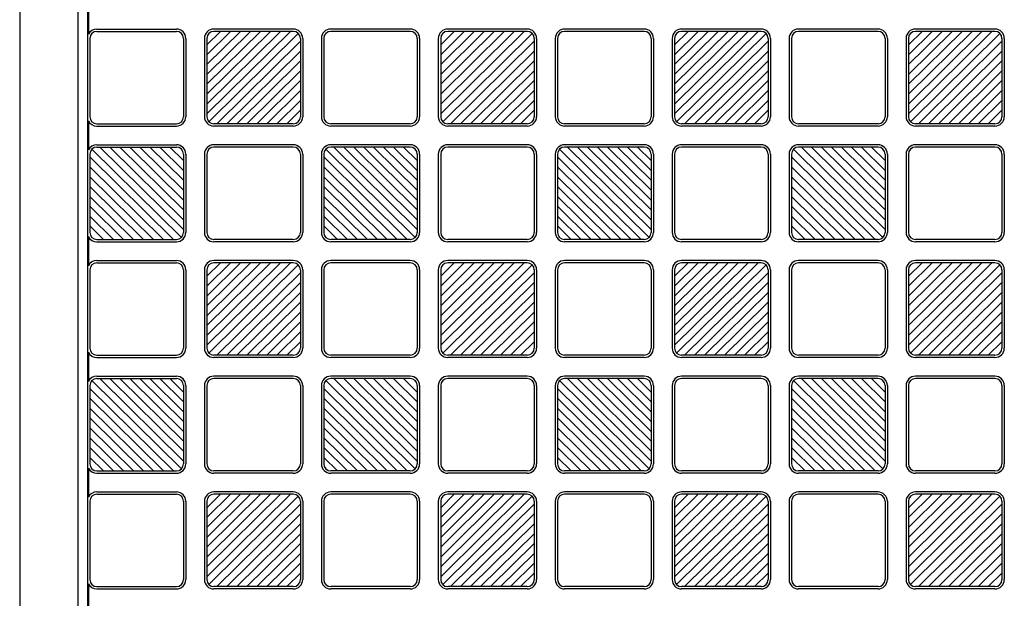
# Model space of a CAD drawing. Units: millimetres. Extents: x 0 to 8410, y 0 to 5940.
# Drawn here: x 700 to 1121, y 4244 to 4492 of the extents above; entities that cross this region are included whole.
import ezdxf

# ---------------------------------------------------------------- set-up
doc = ezdxf.new("R2010")
doc.units = ezdxf.units.MM
doc.layers.add('YKK_A1', color=4, linetype='Continuous', lineweight=30)

msp = doc.modelspace()

# ---------------------------------------------------------------- linework, layer by layer
at = {"layer": 'YKK_A1', "ltscale": 0.5}
for p, q in [((700.02, 4743), (700.02, 3747)), ((725.02, 3747), (725.02, 4743)), ((729.02, 4735), (729.02, 3753)), ((729.44, 4497.72), (729.44, 4485.28)), ((733.02, 4487.5), (767.02, 4487.5)), ((733.02, 4486.5), (767.02, 4486.5)), ((780.02, 4451.22), (815.75, 4486.5)), ((780.02, 4455.43), (811.48, 4486.5)), ((780.02, 4459.65), (807.21, 4486.5)), ((780.02, 4463.86), (802.94, 4486.5)), ((798.67, 4486.5), (780.02, 4468.08)), ((780.02, 4472.3), (794.4, 4486.5)), ((780.02, 4476.51), (790.13, 4486.5)), ((780.02, 4480.73), (785.86, 4486.5)), ((819.14, 4485.63), (780.9, 4447.87)), ((817.02, 4487.5), (783.02, 4487.5)), ((817.02, 4486.5), (783.02, 4486.5)), ((867.02, 4487.5), (833.02, 4487.5)), ((867.02, 4486.5), (833.02, 4486.5)), ((880.02, 4451.22), (915.75, 4486.5)), ((880.02, 4455.43), (911.48, 4486.5)), ((880.02, 4459.65), (907.21, 4486.5)), ((880.02, 4463.86), (902.94, 4486.5)), ((898.67, 4486.5), (880.02, 4468.08)), ((880.02, 4472.3), (894.4, 4486.5)), ((880.02, 4476.51), (890.13, 4486.5)), ((880.02, 4480.73), (885.86, 4486.5)), ((919.14, 4485.63), (880.9, 4447.87)), ((917.02, 4487.5), (883.02, 4487.5)), ((917.02, 4486.5), (883.02, 4486.5)), ((967.02, 4487.5), (933.02, 4487.5)), ((967.02, 4486.5), (933.02, 4486.5)), ((980.02, 4451.22), (1015.75, 4486.5)), ((980.02, 4455.43), (1011.48, 4486.5)), ((980.02, 4459.65), (1007.21, 4486.5)), ((980.02, 4463.86), (1002.94, 4486.5)), ((998.67, 4486.5), (980.02, 4468.08)), ((980.02, 4472.3), (994.4, 4486.5)), ((980.02, 4476.51), (990.13, 4486.5)), ((980.02, 4480.73), (985.86, 4486.5)), ((1019.14, 4485.63), (980.9, 4447.87)), ((1017.02, 4487.5), (983.02, 4487.5)), ((1017.02, 4486.5), (983.02, 4486.5)), ((1067.02, 4487.5), (1033.02, 4487.5)), ((1067.02, 4486.5), (1033.02, 4486.5)), ((1080.02, 4451.22), (1115.75, 4486.5)), ((1080.02, 4455.43), (1111.48, 4486.5)), ((1080.02, 4459.65), (1107.21, 4486.5)), ((1080.02, 4463.86), (1102.94, 4486.5)), ((1098.67, 4486.5), (1080.02, 4468.08)), ((1080.02, 4472.3), (1094.4, 4486.5)), ((1080.02, 4476.51), (1090.13, 4486.5)), ((1080.02, 4480.73), (1085.86, 4486.5)), ((1119.14, 4485.63), (1080.9, 4447.87)), ((1117.02, 4487.5), (1083.02, 4487.5)), ((1117.02, 4486.5), (1083.02, 4486.5)), ((730.02, 4483.5), (730.02, 4450)), ((770.02, 4483.5), (770.02, 4450)), ((771.02, 4483.5), (771.02, 4450)), ((779.02, 4483.5), (779.02, 4450)), ((780.02, 4483.5), (780.02, 4450)), ((784.29, 4447), (820.02, 4482.28)), ((820.02, 4483.5), (820.02, 4450)), ((821.02, 4483.5), (821.02, 4450)), ((829.02, 4483.5), (829.02, 4450)), ((830.02, 4483.5), (830.02, 4450)), ((870.02, 4483.5), (870.02, 4450)), ((871.02, 4483.5), (871.02, 4450)), ((879.02, 4483.5), (879.02, 4450)), ((880.02, 4483.5), (880.02, 4450)), ((884.29, 4447), (920.02, 4482.28)), ((920.02, 4483.5), (920.02, 4450)), ((921.02, 4483.5), (921.02, 4450)), ((929.02, 4483.5), (929.02, 4450)), ((930.02, 4483.5), (930.02, 4450)), ((970.02, 4483.5), (970.02, 4450)), ((971.02, 4483.5), (971.02, 4450)), ((979.02, 4483.5), (979.02, 4450)), ((980.02, 4483.5), (980.02, 4450)), ((984.29, 4447), (1020.02, 4482.28)), ((1020.02, 4483.5), (1020.02, 4450)), ((1021.02, 4483.5), (1021.02, 4450)), ((1029.02, 4483.5), (1029.02, 4450)), ((1030.02, 4483.5), (1030.02, 4450)), ((1070.02, 4483.5), (1070.02, 4450)), ((1071.02, 4483.5), (1071.02, 4450)), ((1079.02, 4483.5), (1079.02, 4450)), ((1080.02, 4483.5), (1080.02, 4450)), ((1084.29, 4447), (1120.02, 4482.28)), ((1120.02, 4483.5), (1120.02, 4450)), ((1121.02, 4483.5), (1121.02, 4450)), ((820.02, 4478.07), (788.56, 4447)), ((920.02, 4478.07), (888.56, 4447)), ((1020.02, 4478.07), (988.56, 4447)), ((1120.02, 4478.07), (1088.56, 4447)), ((792.83, 4447), (820.02, 4473.85)), ((892.83, 4447), (920.02, 4473.85)), ((992.83, 4447), (1020.02, 4473.85)), ((1092.83, 4447), (1120.02, 4473.85)), ((797.1, 4447), (820.02, 4469.64)), ((897.1, 4447), (920.02, 4469.64)), ((997.1, 4447), (1020.02, 4469.64)), ((1097.1, 4447), (1120.02, 4469.64)), ((801.37, 4447), (820.02, 4465.42)), ((901.37, 4447), (920.02, 4465.42)), ((1001.37, 4447), (1020.02, 4465.42)), ((1101.37, 4447), (1120.02, 4465.42)), ((805.64, 4447), (820.02, 4461.2)), ((905.64, 4447), (920.02, 4461.2)), ((1005.64, 4447), (1020.02, 4461.2)), ((1105.64, 4447), (1120.02, 4461.2)), ((820.02, 4456.99), (809.91, 4447)), ((920.02, 4456.99), (909.91, 4447)), ((1020.02, 4456.99), (1009.91, 4447)), ((1120.02, 4456.99), (1109.91, 4447)), ((814.18, 4447), (820.02, 4452.77)), ((914.18, 4447), (920.02, 4452.77)), ((1014.18, 4447), (1020.02, 4452.77)), ((1114.18, 4447), (1120.02, 4452.77)), ((729.44, 4448.22), (729.44, 4435.78)), ((733.02, 4447), (767.02, 4447)), ((733.02, 4446), (767.02, 4446)), ((817.02, 4447), (783.02, 4447)), ((817.02, 4446), (783.02, 4446)), ((867.02, 4447), (833.02, 4447)), ((867.02, 4446), (833.02, 4446)), ((917.02, 4447), (883.02, 4447)), ((917.02, 4446), (883.02, 4446)), ((967.02, 4447), (933.02, 4447)), ((967.02, 4446), (933.02, 4446)), ((1017.02, 4447), (983.02, 4447)), ((1017.02, 4446), (983.02, 4446)), ((1067.02, 4447), (1033.02, 4447)), ((1067.02, 4446), (1033.02, 4446)), ((1117.02, 4447), (1083.02, 4447)), ((1117.02, 4446), (1083.02, 4446)), ((733.02, 4438), (767.02, 4438)), ((817.02, 4438), (783.02, 4438)), ((867.02, 4438), (833.02, 4438)), ((917.02, 4438), (883.02, 4438)), ((967.02, 4438), (933.02, 4438)), ((1017.02, 4438), (983.02, 4438)), ((1067.02, 4438), (1033.02, 4438)), ((1117.02, 4438), (1083.02, 4438)), ((730.02, 4434), (730.02, 4400.5)), ((730.9, 4436.13), (769.14, 4398.37)), ((733.02, 4437), (767.02, 4437)), ((770.02, 4401.72), (734.29, 4437)), ((770.02, 4405.93), (738.56, 4437)), ((770.02, 4410.15), (742.83, 4437)), ((770.02, 4414.36), (747.1, 4437)), ((751.37, 4437), (770.02, 4418.58)), ((770.02, 4422.8), (755.64, 4437)), ((770.02, 4427.01), (759.91, 4437)), ((770.02, 4431.23), (764.18, 4437)), ((770.02, 4434), (770.02, 4400.5)), ((771.02, 4434), (771.02, 4400.5)), ((779.02, 4434), (779.02, 4400.5)), ((780.02, 4434), (780.02, 4400.5)), ((817.02, 4437), (783.02, 4437)), ((820.02, 4434), (820.02, 4400.5)), ((821.02, 4434), (821.02, 4400.5)), ((829.02, 4434), (829.02, 4400.5)), ((830.02, 4434), (830.02, 4400.5)), ((830.9, 4436.13), (869.14, 4398.37)), ((867.02, 4437), (833.02, 4437)), ((870.02, 4401.72), (834.29, 4437)), ((870.02, 4405.93), (838.56, 4437)), ((870.02, 4410.15), (842.83, 4437)), ((870.02, 4414.36), (847.1, 4437)), ((851.37, 4437), (870.02, 4418.58)), ((870.02, 4422.8), (855.64, 4437)), ((870.02, 4427.01), (859.91, 4437)), ((870.02, 4431.23), (864.18, 4437)), ((870.02, 4434), (870.02, 4400.5)), ((871.02, 4434), (871.02, 4400.5)), ((879.02, 4434), (879.02, 4400.5)), ((880.02, 4434), (880.02, 4400.5)), ((917.02, 4437), (883.02, 4437)), ((920.02, 4434), (920.02, 4400.5)), ((921.02, 4434), (921.02, 4400.5)), ((929.02, 4434), (929.02, 4400.5)), ((930.02, 4434), (930.02, 4400.5)), ((930.9, 4436.13), (969.14, 4398.37)), ((967.02, 4437), (933.02, 4437)), ((970.02, 4401.72), (934.29, 4437)), ((970.02, 4405.93), (938.56, 4437)), ((970.02, 4410.15), (942.83, 4437)), ((970.02, 4414.36), (947.1, 4437)), ((951.37, 4437), (970.02, 4418.58)), ((970.02, 4422.8), (955.64, 4437)), ((970.02, 4427.01), (959.91, 4437)), ((970.02, 4431.23), (964.18, 4437)), ((970.02, 4434), (970.02, 4400.5)), ((971.02, 4434), (971.02, 4400.5)), ((979.02, 4434), (979.02, 4400.5)), ((980.02, 4434), (980.02, 4400.5)), ((1017.02, 4437), (983.02, 4437)), ((1020.02, 4434), (1020.02, 4400.5)), ((1021.02, 4434), (1021.02, 4400.5)), ((1029.02, 4434), (1029.02, 4400.5)), ((1030.02, 4434), (1030.02, 4400.5)), ((1030.9, 4436.13), (1069.14, 4398.37)), ((1067.02, 4437), (1033.02, 4437)), ((1070.02, 4401.72), (1034.29, 4437)), ((1070.02, 4405.93), (1038.56, 4437)), ((1070.02, 4410.15), (1042.83, 4437)), ((1070.02, 4414.36), (1047.1, 4437)), ((1051.37, 4437), (1070.02, 4418.58)), ((1070.02, 4422.8), (1055.64, 4437)), ((1070.02, 4427.01), (1059.91, 4437)), ((1070.02, 4431.23), (1064.18, 4437)), ((1070.02, 4434), (1070.02, 4400.5)), ((1071.02, 4434), (1071.02, 4400.5)), ((1079.02, 4434), (1079.02, 4400.5)), ((1080.02, 4434), (1080.02, 4400.5)), ((1117.02, 4437), (1083.02, 4437)), ((1120.02, 4434), (1120.02, 4400.5)), ((1121.02, 4434), (1121.02, 4400.5)), ((765.75, 4397.5), (730.02, 4432.78)), ((865.75, 4397.5), (830.02, 4432.78)), ((965.75, 4397.5), (930.02, 4432.78)), ((1065.75, 4397.5), (1030.02, 4432.78)), ((730.02, 4428.57), (761.48, 4397.5)), ((830.02, 4428.57), (861.48, 4397.5)), ((930.02, 4428.57), (961.48, 4397.5)), ((1030.02, 4428.57), (1061.48, 4397.5)), ((757.21, 4397.5), (730.02, 4424.35)), ((857.21, 4397.5), (830.02, 4424.35)), ((957.21, 4397.5), (930.02, 4424.35)), ((1057.21, 4397.5), (1030.02, 4424.35)), ((752.94, 4397.5), (730.02, 4420.14)), ((852.94, 4397.5), (830.02, 4420.14)), ((952.94, 4397.5), (930.02, 4420.14)), ((1052.94, 4397.5), (1030.02, 4420.14)), ((748.67, 4397.5), (730.02, 4415.92)), ((848.67, 4397.5), (830.02, 4415.92)), ((948.67, 4397.5), (930.02, 4415.92)), ((1048.67, 4397.5), (1030.02, 4415.92)), ((744.4, 4397.5), (730.02, 4411.7)), ((844.4, 4397.5), (830.02, 4411.7)), ((944.4, 4397.5), (930.02, 4411.7)), ((1044.4, 4397.5), (1030.02, 4411.7)), ((730.02, 4407.49), (740.13, 4397.5)), ((830.02, 4407.49), (840.13, 4397.5)), ((930.02, 4407.49), (940.13, 4397.5)), ((1030.02, 4407.49), (1040.13, 4397.5)), ((735.86, 4397.5), (730.02, 4403.27)), ((835.86, 4397.5), (830.02, 4403.27)), ((935.86, 4397.5), (930.02, 4403.27)), ((1035.86, 4397.5), (1030.02, 4403.27)), ((729.44, 4398.72), (729.44, 4386.28)), ((733.02, 4397.5), (767.02, 4397.5)), ((733.02, 4396.5), (767.02, 4396.5)), ((817.02, 4397.5), (783.02, 4397.5)), ((817.02, 4396.5), (783.02, 4396.5)), ((867.02, 4397.5), (833.02, 4397.5)), ((867.02, 4396.5), (833.02, 4396.5)), ((917.02, 4397.5), (883.02, 4397.5)), ((917.02, 4396.5), (883.02, 4396.5)), ((967.02, 4397.5), (933.02, 4397.5)), ((967.02, 4396.5), (933.02, 4396.5)), ((1017.02, 4397.5), (983.02, 4397.5)), ((1017.02, 4396.5), (983.02, 4396.5)), ((1067.02, 4397.5), (1033.02, 4397.5)), ((1067.02, 4396.5), (1033.02, 4396.5)), ((1117.02, 4397.5), (1083.02, 4397.5)), ((1117.02, 4396.5), (1083.02, 4396.5)), ((733.02, 4388.5), (767.02, 4388.5)), ((733.02, 4387.5), (767.02, 4387.5)), ((780.02, 4352.22), (815.75, 4387.5)), ((780.02, 4356.43), (811.48, 4387.5)), ((780.02, 4360.65), (807.21, 4387.5)), ((780.02, 4364.86), (802.94, 4387.5)), ((798.67, 4387.5), (780.02, 4369.08)), ((780.02, 4373.3), (794.4, 4387.5)), ((780.02, 4377.51), (790.13, 4387.5)), ((780.02, 4381.73), (785.86, 4387.5)), ((817.02, 4388.5), (783.02, 4388.5)), ((817.02, 4387.5), (783.02, 4387.5)), ((867.02, 4388.5), (833.02, 4388.5)), ((867.02, 4387.5), (833.02, 4387.5)), ((880.02, 4352.22), (915.75, 4387.5)), ((880.02, 4356.43), (911.48, 4387.5)), ((880.02, 4360.65), (907.21, 4387.5)), ((880.02, 4364.86), (902.94, 4387.5)), ((898.67, 4387.5), (880.02, 4369.08)), ((880.02, 4373.3), (894.4, 4387.5)), ((880.02, 4377.51), (890.13, 4387.5)), ((880.02, 4381.73), (885.86, 4387.5)), ((917.02, 4388.5), (883.02, 4388.5)), ((917.02, 4387.5), (883.02, 4387.5)), ((967.02, 4388.5), (933.02, 4388.5)), ((967.02, 4387.5), (933.02, 4387.5)), ((980.02, 4352.22), (1015.75, 4387.5)), ((980.02, 4356.43), (1011.48, 4387.5)), ((980.02, 4360.65), (1007.21, 4387.5)), ((980.02, 4364.86), (1002.94, 4387.5)), ((998.67, 4387.5), (980.02, 4369.08)), ((980.02, 4373.3), (994.4, 4387.5)), ((980.02, 4377.51), (990.13, 4387.5)), ((980.02, 4381.73), (985.86, 4387.5)), ((1017.02, 4388.5), (983.02, 4388.5)), ((1017.02, 4387.5), (983.02, 4387.5)), ((1067.02, 4388.5), (1033.02, 4388.5)), ((1067.02, 4387.5), (1033.02, 4387.5)), ((1080.02, 4352.22), (1115.75, 4387.5)), ((1080.02, 4356.43), (1111.48, 4387.5)), ((1080.02, 4360.65), (1107.21, 4387.5)), ((1080.02, 4364.86), (1102.94, 4387.5)), ((1098.67, 4387.5), (1080.02, 4369.08)), ((1080.02, 4373.3), (1094.4, 4387.5)), ((1080.02, 4377.51), (1090.13, 4387.5)), ((1080.02, 4381.73), (1085.86, 4387.5)), ((1117.02, 4388.5), (1083.02, 4388.5)), ((1117.02, 4387.5), (1083.02, 4387.5)), ((730.02, 4384.5), (730.02, 4351)), ((770.02, 4384.5), (770.02, 4351)), ((771.02, 4384.5), (771.02, 4351)), ((779.02, 4384.5), (779.02, 4351)), ((780.02, 4384.5), (780.02, 4351)), ((819.14, 4386.63), (780.9, 4348.87)), ((784.29, 4348), (820.02, 4383.28)), ((820.02, 4384.5), (820.02, 4351)), ((821.02, 4384.5), (821.02, 4351)), ((829.02, 4384.5), (829.02, 4351)), ((830.02, 4384.5), (830.02, 4351)), ((870.02, 4384.5), (870.02, 4351)), ((871.02, 4384.5), (871.02, 4351)), ((879.02, 4384.5), (879.02, 4351)), ((880.02, 4384.5), (880.02, 4351)), ((919.14, 4386.63), (880.9, 4348.87)), ((884.29, 4348), (920.02, 4383.28)), ((920.02, 4384.5), (920.02, 4351)), ((921.02, 4384.5), (921.02, 4351)), ((929.02, 4384.5), (929.02, 4351)), ((930.02, 4384.5), (930.02, 4351)), ((970.02, 4384.5), (970.02, 4351)), ((971.02, 4384.5), (971.02, 4351)), ((979.02, 4384.5), (979.02, 4351)), ((980.02, 4384.5), (980.02, 4351)), ((1019.14, 4386.63), (980.9, 4348.87)), ((984.29, 4348), (1020.02, 4383.28)), ((1020.02, 4384.5), (1020.02, 4351)), ((1021.02, 4384.5), (1021.02, 4351)), ((1029.02, 4384.5), (1029.02, 4351)), ((1030.02, 4384.5), (1030.02, 4351)), ((1070.02, 4384.5), (1070.02, 4351)), ((1071.02, 4384.5), (1071.02, 4351)), ((1079.02, 4384.5), (1079.02, 4351)), ((1080.02, 4384.5), (1080.02, 4351)), ((1119.14, 4386.63), (1080.9, 4348.87)), ((1084.29, 4348), (1120.02, 4383.28)), ((1120.02, 4384.5), (1120.02, 4351)), ((1121.02, 4384.5), (1121.02, 4351)), ((820.02, 4379.07), (788.56, 4348)), ((920.02, 4379.07), (888.56, 4348)), ((1020.02, 4379.07), (988.56, 4348)), ((1120.02, 4379.07), (1088.56, 4348)), ((792.83, 4348), (820.02, 4374.85)), ((892.83, 4348), (920.02, 4374.85)), ((992.83, 4348), (1020.02, 4374.85)), ((1092.83, 4348), (1120.02, 4374.85)), ((797.1, 4348), (820.02, 4370.64)), ((897.1, 4348), (920.02, 4370.64)), ((997.1, 4348), (1020.02, 4370.64)), ((1097.1, 4348), (1120.02, 4370.64)), ((801.37, 4348), (820.02, 4366.42)), ((901.37, 4348), (920.02, 4366.42)), ((1001.37, 4348), (1020.02, 4366.42)), ((1101.37, 4348), (1120.02, 4366.42)), ((805.64, 4348), (820.02, 4362.2)), ((905.64, 4348), (920.02, 4362.2)), ((1005.64, 4348), (1020.02, 4362.2)), ((1105.64, 4348), (1120.02, 4362.2)), ((820.02, 4357.99), (809.91, 4348)), ((920.02, 4357.99), (909.91, 4348)), ((1020.02, 4357.99), (1009.91, 4348)), ((1120.02, 4357.99), (1109.91, 4348)), ((814.18, 4348), (820.02, 4353.77)), ((914.18, 4348), (920.02, 4353.77)), ((1014.18, 4348), (1020.02, 4353.77)), ((1114.18, 4348), (1120.02, 4353.77)), ((729.44, 4349.22), (729.44, 4336.78)), ((733.02, 4348), (767.02, 4348)), ((733.02, 4347), (767.02, 4347)), ((817.02, 4348), (783.02, 4348)), ((817.02, 4347), (783.02, 4347)), ((867.02, 4348), (833.02, 4348)), ((867.02, 4347), (833.02, 4347)), ((917.02, 4348), (883.02, 4348)), ((917.02, 4347), (883.02, 4347)), ((967.02, 4348), (933.02, 4348)), ((967.02, 4347), (933.02, 4347)), ((1017.02, 4348), (983.02, 4348)), ((1017.02, 4347), (983.02, 4347)), ((1067.02, 4348), (1033.02, 4348)), ((1067.02, 4347), (1033.02, 4347)), ((1117.02, 4348), (1083.02, 4348)), ((1117.02, 4347), (1083.02, 4347)), ((730.9, 4337.13), (769.14, 4299.37)), ((733.02, 4339), (767.02, 4339)), ((733.02, 4338), (767.02, 4338)), ((770.02, 4302.72), (734.29, 4338)), ((770.02, 4306.93), (738.56, 4338)), ((770.02, 4311.15), (742.83, 4338)), ((770.02, 4315.36), (747.1, 4338)), ((751.37, 4338), (770.02, 4319.58)), ((770.02, 4323.8), (755.64, 4338)), ((770.02, 4328.01), (759.91, 4338)), ((770.02, 4332.23), (764.18, 4338)), ((817.02, 4339), (783.02, 4339)), ((817.02, 4338), (783.02, 4338)), ((830.9, 4337.13), (869.14, 4299.37)), ((867.02, 4339), (833.02, 4339)), ((867.02, 4338), (833.02, 4338)), ((870.02, 4302.72), (834.29, 4338)), ((870.02, 4306.93), (838.56, 4338)), ((870.02, 4311.15), (842.83, 4338)), ((870.02, 4315.36), (847.1, 4338)), ((851.37, 4338), (870.02, 4319.58)), ((870.02, 4323.8), (855.64, 4338)), ((870.02, 4328.01), (859.91, 4338)), ((870.02, 4332.23), (864.18, 4338)), ((917.02, 4339), (883.02, 4339)), ((917.02, 4338), (883.02, 4338)), ((930.9, 4337.13), (969.14, 4299.37)), ((967.02, 4339), (933.02, 4339)), ((967.02, 4338), (933.02, 4338)), ((970.02, 4302.72), (934.29, 4338)), ((970.02, 4306.93), (938.56, 4338)), ((970.02, 4311.15), (942.83, 4338)), ((970.02, 4315.36), (947.1, 4338)), ((951.37, 4338), (970.02, 4319.58)), ((970.02, 4323.8), (955.64, 4338)), ((970.02, 4328.01), (959.91, 4338)), ((970.02, 4332.23), (964.18, 4338)), ((1017.02, 4339), (983.02, 4339)), ((1017.02, 4338), (983.02, 4338)), ((1030.9, 4337.13), (1069.14, 4299.37)), ((1067.02, 4339), (1033.02, 4339)), ((1067.02, 4338), (1033.02, 4338)), ((1070.02, 4302.72), (1034.29, 4338)), ((1070.02, 4306.93), (1038.56, 4338)), ((1070.02, 4311.15), (1042.83, 4338)), ((1070.02, 4315.36), (1047.1, 4338)), ((1051.37, 4338), (1070.02, 4319.58)), ((1070.02, 4323.8), (1055.64, 4338)), ((1070.02, 4328.01), (1059.91, 4338)), ((1070.02, 4332.23), (1064.18, 4338)), ((1117.02, 4339), (1083.02, 4339)), ((1117.02, 4338), (1083.02, 4338)), ((730.02, 4335), (730.02, 4301.5)), ((765.75, 4298.5), (730.02, 4333.78)), ((770.02, 4335), (770.02, 4301.5)), ((771.02, 4335), (771.02, 4301.5)), ((779.02, 4335), (779.02, 4301.5)), ((780.02, 4335), (780.02, 4301.5)), ((820.02, 4335), (820.02, 4301.5)), ((821.02, 4335), (821.02, 4301.5)), ((829.02, 4335), (829.02, 4301.5)), ((830.02, 4335), (830.02, 4301.5)), ((865.75, 4298.5), (830.02, 4333.78)), ((870.02, 4335), (870.02, 4301.5)), ((871.02, 4335), (871.02, 4301.5)), ((879.02, 4335), (879.02, 4301.5)), ((880.02, 4335), (880.02, 4301.5)), ((920.02, 4335), (920.02, 4301.5)), ((921.02, 4335), (921.02, 4301.5)), ((929.02, 4335), (929.02, 4301.5)), ((930.02, 4335), (930.02, 4301.5)), ((965.75, 4298.5), (930.02, 4333.78)), ((970.02, 4335), (970.02, 4301.5)), ((971.02, 4335), (971.02, 4301.5)), ((979.02, 4335), (979.02, 4301.5)), ((980.02, 4335), (980.02, 4301.5)), ((1020.02, 4335), (1020.02, 4301.5)), ((1021.02, 4335), (1021.02, 4301.5)), ((1029.02, 4335), (1029.02, 4301.5)), ((1030.02, 4335), (1030.02, 4301.5)), ((1065.75, 4298.5), (1030.02, 4333.78)), ((1070.02, 4335), (1070.02, 4301.5)), ((1071.02, 4335), (1071.02, 4301.5)), ((1079.02, 4335), (1079.02, 4301.5)), ((1080.02, 4335), (1080.02, 4301.5)), ((1120.02, 4335), (1120.02, 4301.5)), ((1121.02, 4335), (1121.02, 4301.5)), ((730.02, 4329.57), (761.48, 4298.5)), ((830.02, 4329.57), (861.48, 4298.5)), ((930.02, 4329.57), (961.48, 4298.5)), ((1030.02, 4329.57), (1061.48, 4298.5)), ((757.21, 4298.5), (730.02, 4325.35)), ((857.21, 4298.5), (830.02, 4325.35)), ((957.21, 4298.5), (930.02, 4325.35)), ((1057.21, 4298.5), (1030.02, 4325.35)), ((752.94, 4298.5), (730.02, 4321.14)), ((852.94, 4298.5), (830.02, 4321.14)), ((952.94, 4298.5), (930.02, 4321.14)), ((1052.94, 4298.5), (1030.02, 4321.14)), ((748.67, 4298.5), (730.02, 4316.92)), ((848.67, 4298.5), (830.02, 4316.92)), ((948.67, 4298.5), (930.02, 4316.92)), ((1048.67, 4298.5), (1030.02, 4316.92)), ((744.4, 4298.5), (730.02, 4312.7)), ((844.4, 4298.5), (830.02, 4312.7)), ((944.4, 4298.5), (930.02, 4312.7)), ((1044.4, 4298.5), (1030.02, 4312.7)), ((730.02, 4308.49), (740.13, 4298.5)), ((830.02, 4308.49), (840.13, 4298.5)), ((930.02, 4308.49), (940.13, 4298.5)), ((1030.02, 4308.49), (1040.13, 4298.5)), ((735.86, 4298.5), (730.02, 4304.27)), ((835.86, 4298.5), (830.02, 4304.27)), ((935.86, 4298.5), (930.02, 4304.27)), ((1035.86, 4298.5), (1030.02, 4304.27)), ((729.44, 4299.72), (729.44, 4287.28)), ((733.02, 4298.5), (767.02, 4298.5)), ((817.02, 4298.5), (783.02, 4298.5)), ((867.02, 4298.5), (833.02, 4298.5)), ((917.02, 4298.5), (883.02, 4298.5)), ((967.02, 4298.5), (933.02, 4298.5)), ((1017.02, 4298.5), (983.02, 4298.5)), ((1067.02, 4298.5), (1033.02, 4298.5)), ((1117.02, 4298.5), (1083.02, 4298.5)), ((733.02, 4297.5), (767.02, 4297.5)), ((817.02, 4297.5), (783.02, 4297.5)), ((867.02, 4297.5), (833.02, 4297.5)), ((917.02, 4297.5), (883.02, 4297.5)), ((967.02, 4297.5), (933.02, 4297.5)), ((1017.02, 4297.5), (983.02, 4297.5)), ((1067.02, 4297.5), (1033.02, 4297.5)), ((1117.02, 4297.5), (1083.02, 4297.5)), ((733.02, 4289.5), (767.02, 4289.5)), ((733.02, 4288.5), (767.02, 4288.5)), ((780.02, 4253.22), (815.75, 4288.5)), ((780.02, 4257.43), (811.48, 4288.5)), ((780.02, 4261.65), (807.21, 4288.5)), ((780.02, 4265.86), (802.94, 4288.5)), ((798.67, 4288.5), (780.02, 4270.08)), ((780.02, 4274.3), (794.4, 4288.5)), ((780.02, 4278.51), (790.13, 4288.5)), ((780.02, 4282.73), (785.86, 4288.5)), ((819.14, 4287.63), (780.9, 4249.87)), ((817.02, 4289.5), (783.02, 4289.5)), ((817.02, 4288.5), (783.02, 4288.5)), ((867.02, 4289.5), (833.02, 4289.5)), ((867.02, 4288.5), (833.02, 4288.5)), ((880.02, 4253.22), (915.75, 4288.5)), ((880.02, 4257.43), (911.48, 4288.5)), ((880.02, 4261.65), (907.21, 4288.5)), ((880.02, 4265.86), (902.94, 4288.5)), ((898.67, 4288.5), (880.02, 4270.08)), ((880.02, 4274.3), (894.4, 4288.5)), ((880.02, 4278.51), (890.13, 4288.5)), ((880.02, 4282.73), (885.86, 4288.5)), ((919.14, 4287.63), (880.9, 4249.87)), ((917.02, 4289.5), (883.02, 4289.5)), ((917.02, 4288.5), (883.02, 4288.5)), ((967.02, 4289.5), (933.02, 4289.5)), ((967.02, 4288.5), (933.02, 4288.5)), ((980.02, 4253.22), (1015.75, 4288.5)), ((980.02, 4257.43), (1011.48, 4288.5)), ((980.02, 4261.65), (1007.21, 4288.5)), ((980.02, 4265.86), (1002.94, 4288.5)), ((998.67, 4288.5), (980.02, 4270.08)), ((980.02, 4274.3), (994.4, 4288.5)), ((980.02, 4278.51), (990.13, 4288.5)), ((980.02, 4282.73), (985.86, 4288.5)), ((1019.14, 4287.63), (980.9, 4249.87)), ((1017.02, 4289.5), (983.02, 4289.5)), ((1017.02, 4288.5), (983.02, 4288.5)), ((1067.02, 4289.5), (1033.02, 4289.5)), ((1067.02, 4288.5), (1033.02, 4288.5)), ((1080.02, 4253.22), (1115.75, 4288.5)), ((1080.02, 4257.43), (1111.48, 4288.5)), ((1080.02, 4261.65), (1107.21, 4288.5)), ((1080.02, 4265.86), (1102.94, 4288.5)), ((1098.67, 4288.5), (1080.02, 4270.08)), ((1080.02, 4274.3), (1094.4, 4288.5)), ((1080.02, 4278.51), (1090.13, 4288.5)), ((1080.02, 4282.73), (1085.86, 4288.5)), ((1119.14, 4287.63), (1080.9, 4249.87)), ((1117.02, 4289.5), (1083.02, 4289.5)), ((1117.02, 4288.5), (1083.02, 4288.5)), ((730.02, 4285.5), (730.02, 4252)), ((770.02, 4285.5), (770.02, 4252)), ((771.02, 4285.5), (771.02, 4252)), ((779.02, 4285.5), (779.02, 4252)), ((780.02, 4285.5), (780.02, 4252)), ((784.29, 4249), (820.02, 4284.28)), ((820.02, 4285.5), (820.02, 4252)), ((821.02, 4285.5), (821.02, 4252)), ((829.02, 4285.5), (829.02, 4252)), ((830.02, 4285.5), (830.02, 4252)), ((870.02, 4285.5), (870.02, 4252)), ((871.02, 4285.5), (871.02, 4252)), ((879.02, 4285.5), (879.02, 4252)), ((880.02, 4285.5), (880.02, 4252)), ((884.29, 4249), (920.02, 4284.28)), ((920.02, 4285.5), (920.02, 4252)), ((921.02, 4285.5), (921.02, 4252)), ((929.02, 4285.5), (929.02, 4252)), ((930.02, 4285.5), (930.02, 4252)), ((970.02, 4285.5), (970.02, 4252)), ((971.02, 4285.5), (971.02, 4252)), ((979.02, 4285.5), (979.02, 4252)), ((980.02, 4285.5), (980.02, 4252)), ((984.29, 4249), (1020.02, 4284.28)), ((1020.02, 4285.5), (1020.02, 4252)), ((1021.02, 4285.5), (1021.02, 4252)), ((1029.02, 4285.5), (1029.02, 4252)), ((1030.02, 4285.5), (1030.02, 4252)), ((1070.02, 4285.5), (1070.02, 4252)), ((1071.02, 4285.5), (1071.02, 4252)), ((1079.02, 4285.5), (1079.02, 4252)), ((1080.02, 4285.5), (1080.02, 4252)), ((1084.29, 4249), (1120.02, 4284.28)), ((1120.02, 4285.5), (1120.02, 4252)), ((1121.02, 4285.5), (1121.02, 4252)), ((820.02, 4280.07), (788.56, 4249)), ((920.02, 4280.07), (888.56, 4249)), ((1020.02, 4280.07), (988.56, 4249)), ((1120.02, 4280.07), (1088.56, 4249)), ((792.83, 4249), (820.02, 4275.85)), ((892.83, 4249), (920.02, 4275.85)), ((992.83, 4249), (1020.02, 4275.85)), ((1092.83, 4249), (1120.02, 4275.85)), ((797.1, 4249), (820.02, 4271.64)), ((897.1, 4249), (920.02, 4271.64)), ((997.1, 4249), (1020.02, 4271.64)), ((1097.1, 4249), (1120.02, 4271.64)), ((801.37, 4249), (820.02, 4267.42)), ((901.37, 4249), (920.02, 4267.42)), ((1001.37, 4249), (1020.02, 4267.42)), ((1101.37, 4249), (1120.02, 4267.42)), ((805.64, 4249), (820.02, 4263.2)), ((905.64, 4249), (920.02, 4263.2)), ((1005.64, 4249), (1020.02, 4263.2)), ((1105.64, 4249), (1120.02, 4263.2)), ((820.02, 4258.99), (809.91, 4249)), ((920.02, 4258.99), (909.91, 4249)), ((1020.02, 4258.99), (1009.91, 4249)), ((1120.02, 4258.99), (1109.91, 4249)), ((814.18, 4249), (820.02, 4254.77)), ((914.18, 4249), (920.02, 4254.77)), ((1014.18, 4249), (1020.02, 4254.77)), ((1114.18, 4249), (1120.02, 4254.77)), ((729.44, 4250.22), (729.44, 4237.78)), ((733.02, 4249), (767.02, 4249)), ((733.02, 4248), (767.02, 4248)), ((817.02, 4249), (783.02, 4249)), ((817.02, 4248), (783.02, 4248)), ((867.02, 4249), (833.02, 4249)), ((867.02, 4248), (833.02, 4248)), ((917.02, 4249), (883.02, 4249)), ((917.02, 4248), (883.02, 4248)), ((967.02, 4249), (933.02, 4249)), ((967.02, 4248), (933.02, 4248)), ((1017.02, 4249), (983.02, 4249)), ((1017.02, 4248), (983.02, 4248)), ((1067.02, 4249), (1033.02, 4249)), ((1067.02, 4248), (1033.02, 4248)), ((1117.02, 4249), (1083.02, 4249)), ((1117.02, 4248), (1083.02, 4248))]:
    msp.add_line(p, q, dxfattribs=at)
for centre, radius, start, end in [((733.02, 4483.5), 4, 90, 153.5084), ((733.02, 4483.5), 3, 90, 180), ((767.02, 4483.5), 4, 0, 90), ((767.02, 4483.5), 3, 0, 90), ((783.02, 4483.5), 4, 90, 180), ((783.02, 4483.5), 3, 90, 180), ((817.02, 4483.5), 4, 0, 90), ((817.02, 4483.5), 3, 0, 90), ((833.02, 4483.5), 4, 90, 180), ((833.02, 4483.5), 3, 90, 180), ((867.02, 4483.5), 4, 0, 90), ((867.02, 4483.5), 3, 0, 90), ((883.02, 4483.5), 4, 90, 180), ((883.02, 4483.5), 3, 90, 180), ((917.02, 4483.5), 4, 0, 90), ((917.02, 4483.5), 3, 0, 90), ((933.02, 4483.5), 4, 90, 180), ((933.02, 4483.5), 3, 90, 180), ((967.02, 4483.5), 4, 0, 90), ((967.02, 4483.5), 3, 0, 90), ((983.02, 4483.5), 4, 90, 180), ((983.02, 4483.5), 3, 90, 180), ((1017.02, 4483.5), 4, 0, 90), ((1017.02, 4483.5), 3, 0, 90), ((1033.02, 4483.5), 4, 90, 180), ((1033.02, 4483.5), 3, 90, 180), ((1067.02, 4483.5), 4, 0, 90), ((1067.02, 4483.5), 3, 0, 90), ((1083.02, 4483.5), 4, 90, 180), ((1083.02, 4483.5), 3, 90, 180), ((1117.02, 4483.5), 4, 0, 90), ((1117.02, 4483.5), 3, 0, 90), ((733.02, 4450), 3, 180, 270), ((767.02, 4450), 3, 270, 0), ((767.02, 4450), 4, 270, 0), ((783.02, 4450), 4, 180, 270), ((783.02, 4450), 3, 180, 270), ((817.02, 4450), 3, 270, 0), ((817.02, 4450), 4, 270, 0), ((833.02, 4450), 4, 180, 270), ((833.02, 4450), 3, 180, 270), ((867.02, 4450), 3, 270, 0), ((867.02, 4450), 4, 270, 0), ((883.02, 4450), 4, 180, 270), ((883.02, 4450), 3, 180, 270), ((917.02, 4450), 4, 270, 0), ((917.02, 4450), 3, 270, 0), ((933.02, 4450), 4, 180, 270), ((933.02, 4450), 3, 180, 270), ((967.02, 4450), 4, 270, 0), ((967.02, 4450), 3, 270, 0), ((983.02, 4450), 4, 180, 270), ((983.02, 4450), 3, 180, 270), ((1017.02, 4450), 3, 270, 0), ((1017.02, 4450), 4, 270, 0), ((1033.02, 4450), 4, 180, 270), ((1033.02, 4450), 3, 180, 270), ((1067.02, 4450), 3, 270, 0), ((1067.02, 4450), 4, 270, 0), ((1083.02, 4450), 4, 180, 270), ((1083.02, 4450), 3, 180, 270), ((1117.02, 4450), 3, 270, 0), ((1117.02, 4450), 4, 270, 0), ((733.02, 4450), 4, 206.4916, 270), ((733.02, 4434), 4, 90, 153.5084), ((767.02, 4434), 4, 0, 90), ((783.02, 4434), 4, 90, 180), ((817.02, 4434), 4, 0, 90), ((833.02, 4434), 4, 90, 180), ((867.02, 4434), 4, 0, 90), ((883.02, 4434), 4, 90, 180), ((917.02, 4434), 4, 0, 90), ((933.02, 4434), 4, 90, 180), ((967.02, 4434), 4, 0, 90), ((983.02, 4434), 4, 90, 180), ((1017.02, 4434), 4, 0, 90), ((1033.02, 4434), 4, 90, 180), ((1067.02, 4434), 4, 0, 90), ((1083.02, 4434), 4, 90, 180), ((1117.02, 4434), 4, 0, 90), ((733.02, 4434), 3, 90, 180), ((767.02, 4434), 3, 0, 90), ((783.02, 4434), 3, 90, 180), ((817.02, 4434), 3, 0, 90), ((833.02, 4434), 3, 90, 180), ((867.02, 4434), 3, 0, 90), ((883.02, 4434), 3, 90, 180), ((917.02, 4434), 3, 0, 90), ((933.02, 4434), 3, 90, 180), ((967.02, 4434), 3, 0, 90), ((983.02, 4434), 3, 90, 180), ((1017.02, 4434), 3, 0, 90), ((1033.02, 4434), 3, 90, 180), ((1067.02, 4434), 3, 0, 90), ((1083.02, 4434), 3, 90, 180), ((1117.02, 4434), 3, 0, 90), ((733.02, 4400.5), 3, 180, 270), ((767.02, 4400.5), 4, 270, 0), ((767.02, 4400.5), 3, 270, 0), ((783.02, 4400.5), 4, 180, 270), ((783.02, 4400.5), 3, 180, 270), ((817.02, 4400.5), 4, 270, 0), ((817.02, 4400.5), 3, 270, 0), ((833.02, 4400.5), 4, 180, 270), ((833.02, 4400.5), 3, 180, 270), ((867.02, 4400.5), 3, 270, 0), ((867.02, 4400.5), 4, 270, 0), ((883.02, 4400.5), 4, 180, 270), ((883.02, 4400.5), 3, 180, 270), ((917.02, 4400.5), 4, 270, 0), ((917.02, 4400.5), 3, 270, 0), ((933.02, 4400.5), 4, 180, 270), ((933.02, 4400.5), 3, 180, 270), ((967.02, 4400.5), 4, 270, 0), ((967.02, 4400.5), 3, 270, 0), ((983.02, 4400.5), 4, 180, 270), ((983.02, 4400.5), 3, 180, 270), ((1017.02, 4400.5), 3, 270, 0), ((1017.02, 4400.5), 4, 270, 0), ((1033.02, 4400.5), 4, 180, 270), ((1033.02, 4400.5), 3, 180, 270), ((1067.02, 4400.5), 4, 270, 0), ((1067.02, 4400.5), 3, 270, 0), ((1083.02, 4400.5), 4, 180, 270), ((1083.02, 4400.5), 3, 180, 270), ((1117.02, 4400.5), 3, 270, 0), ((1117.02, 4400.5), 4, 270, 0), ((733.02, 4400.5), 4, 206.4916, 270), ((733.02, 4384.5), 4, 90, 153.5084), ((733.02, 4384.5), 3, 90, 180), ((767.02, 4384.5), 4, 0, 90), ((767.02, 4384.5), 3, 0, 90), ((783.02, 4384.5), 4, 90, 180), ((783.02, 4384.5), 3, 90, 180), ((817.02, 4384.5), 4, 0, 90), ((817.02, 4384.5), 3, 0, 90), ((833.02, 4384.5), 4, 90, 180), ((833.02, 4384.5), 3, 90, 180), ((867.02, 4384.5), 4, 0, 90), ((867.02, 4384.5), 3, 0, 90), ((883.02, 4384.5), 4, 90, 180), ((883.02, 4384.5), 3, 90, 180), ((917.02, 4384.5), 4, 0, 90), ((917.02, 4384.5), 3, 0, 90), ((933.02, 4384.5), 4, 90, 180), ((933.02, 4384.5), 3, 90, 180), ((967.02, 4384.5), 4, 0, 90), ((967.02, 4384.5), 3, 0, 90), ((983.02, 4384.5), 4, 90, 180), ((983.02, 4384.5), 3, 90, 180), ((1017.02, 4384.5), 4, 0, 90), ((1017.02, 4384.5), 3, 0, 90), ((1033.02, 4384.5), 4, 90, 180), ((1033.02, 4384.5), 3, 90, 180), ((1067.02, 4384.5), 4, 0, 90), ((1067.02, 4384.5), 3, 0, 90), ((1083.02, 4384.5), 4, 90, 180), ((1083.02, 4384.5), 3, 90, 180), ((1117.02, 4384.5), 4, 0, 90), ((1117.02, 4384.5), 3, 0, 90), ((733.02, 4351), 4, 206.4916, 270), ((733.02, 4351), 3, 180, 270), ((767.02, 4351), 4, 270, 0), ((767.02, 4351), 3, 270, 0), ((783.02, 4351), 4, 180, 270), ((783.02, 4351), 3, 180, 270), ((817.02, 4351), 4, 270, 0), ((817.02, 4351), 3, 270, 0), ((833.02, 4351), 4, 180, 270), ((833.02, 4351), 3, 180, 270), ((867.02, 4351), 3, 270, 0), ((867.02, 4351), 4, 270, 0), ((883.02, 4351), 4, 180, 270), ((883.02, 4351), 3, 180, 270), ((917.02, 4351), 3, 270, 0), ((917.02, 4351), 4, 270, 0), ((933.02, 4351), 4, 180, 270), ((933.02, 4351), 3, 180, 270), ((967.02, 4351), 4, 270, 0), ((967.02, 4351), 3, 270, 0), ((983.02, 4351), 4, 180, 270), ((983.02, 4351), 3, 180, 270), ((1017.02, 4351), 4, 270, 0), ((1017.02, 4351), 3, 270, 0), ((1033.02, 4351), 4, 180, 270), ((1033.02, 4351), 3, 180, 270), ((1067.02, 4351), 3, 270, 0), ((1067.02, 4351), 4, 270, 0), ((1083.02, 4351), 4, 180, 270), ((1083.02, 4351), 3, 180, 270), ((1117.02, 4351), 4, 270, 0), ((1117.02, 4351), 3, 270, 0), ((733.02, 4335), 4, 90, 153.5084), ((733.02, 4335), 3, 90, 180), ((767.02, 4335), 4, 0, 90), ((767.02, 4335), 3, 0, 90), ((783.02, 4335), 4, 90, 180), ((783.02, 4335), 3, 90, 180), ((817.02, 4335), 4, 0, 90), ((817.02, 4335), 3, 0, 90), ((833.02, 4335), 4, 90, 180), ((833.02, 4335), 3, 90, 180), ((867.02, 4335), 4, 0, 90), ((867.02, 4335), 3, 0, 90), ((883.02, 4335), 4, 90, 180), ((883.02, 4335), 3, 90, 180), ((917.02, 4335), 4, 0, 90), ((917.02, 4335), 3, 0, 90), ((933.02, 4335), 4, 90, 180), ((933.02, 4335), 3, 90, 180), ((967.02, 4335), 4, 0, 90), ((967.02, 4335), 3, 0, 90), ((983.02, 4335), 4, 90, 180), ((983.02, 4335), 3, 90, 180), ((1017.02, 4335), 4, 0, 90), ((1017.02, 4335), 3, 0, 90), ((1033.02, 4335), 4, 90, 180), ((1033.02, 4335), 3, 90, 180), ((1067.02, 4335), 4, 0, 90), ((1067.02, 4335), 3, 0, 90), ((1083.02, 4335), 4, 90, 180), ((1083.02, 4335), 3, 90, 180), ((1117.02, 4335), 4, 0, 90), ((1117.02, 4335), 3, 0, 90), ((733.02, 4301.5), 4, 206.4916, 270), ((733.02, 4301.5), 3, 180, 270), ((767.02, 4301.5), 4, 270, 0), ((767.02, 4301.5), 3, 270, 0), ((783.02, 4301.5), 4, 180, 270), ((783.02, 4301.5), 3, 180, 270), ((817.02, 4301.5), 4, 270, 0), ((817.02, 4301.5), 3, 270, 0), ((833.02, 4301.5), 4, 180, 270), ((833.02, 4301.5), 3, 180, 270), ((867.02, 4301.5), 3, 270, 0), ((867.02, 4301.5), 4, 270, 0), ((883.02, 4301.5), 4, 180, 270), ((883.02, 4301.5), 3, 180, 270), ((917.02, 4301.5), 3, 270, 0), ((917.02, 4301.5), 4, 270, 0), ((933.02, 4301.5), 4, 180, 270), ((933.02, 4301.5), 3, 180, 270), ((967.02, 4301.5), 4, 270, 0), ((967.02, 4301.5), 3, 270, 0), ((983.02, 4301.5), 4, 180, 270), ((983.02, 4301.5), 3, 180, 270), ((1017.02, 4301.5), 4, 270, 0), ((1017.02, 4301.5), 3, 270, 0), ((1033.02, 4301.5), 4, 180, 270), ((1033.02, 4301.5), 3, 180, 270), ((1067.02, 4301.5), 4, 270, 0), ((1067.02, 4301.5), 3, 270, 0), ((1083.02, 4301.5), 4, 180, 270), ((1083.02, 4301.5), 3, 180, 270), ((1117.02, 4301.5), 3, 270, 0), ((1117.02, 4301.5), 4, 270, 0), ((733.02, 4285.5), 4, 90, 153.5084), ((733.02, 4285.5), 3, 90, 180), ((767.02, 4285.5), 4, 0, 90), ((767.02, 4285.5), 3, 0, 90), ((783.02, 4285.5), 4, 90, 180), ((783.02, 4285.5), 3, 90, 180), ((817.02, 4285.5), 4, 0, 90), ((817.02, 4285.5), 3, 0, 90), ((833.02, 4285.5), 4, 90, 180), ((833.02, 4285.5), 3, 90, 180), ((867.02, 4285.5), 4, 0, 90), ((867.02, 4285.5), 3, 0, 90), ((883.02, 4285.5), 4, 90, 180), ((883.02, 4285.5), 3, 90, 180), ((917.02, 4285.5), 4, 0, 90), ((917.02, 4285.5), 3, 0, 90), ((933.02, 4285.5), 4, 90, 180), ((933.02, 4285.5), 3, 90, 180), ((967.02, 4285.5), 4, 0, 90), ((967.02, 4285.5), 3, 0, 90), ((983.02, 4285.5), 4, 90, 180), ((983.02, 4285.5), 3, 90, 180), ((1017.02, 4285.5), 4, 0, 90), ((1017.02, 4285.5), 3, 0, 90), ((1033.02, 4285.5), 4, 90, 180), ((1033.02, 4285.5), 3, 90, 180), ((1067.02, 4285.5), 4, 0, 90), ((1067.02, 4285.5), 3, 0, 90), ((1083.02, 4285.5), 4, 90, 180), ((1083.02, 4285.5), 3, 90, 180), ((1117.02, 4285.5), 4, 0, 90), ((1117.02, 4285.5), 3, 0, 90), ((733.02, 4252), 4, 206.4916, 270), ((733.02, 4252), 3, 180, 270), ((767.02, 4252), 4, 270, 0), ((767.02, 4252), 3, 270, 0), ((783.02, 4252), 4, 180, 270), ((783.02, 4252), 3, 180, 270), ((817.02, 4252), 4, 270, 0), ((817.02, 4252), 3, 270, 0), ((833.02, 4252), 4, 180, 270), ((833.02, 4252), 3, 180, 270), ((867.02, 4252), 4, 270, 0), ((867.02, 4252), 3, 270, 0), ((883.02, 4252), 4, 180, 270), ((883.02, 4252), 3, 180, 270), ((917.02, 4252), 3, 270, 0), ((917.02, 4252), 4, 270, 0), ((933.02, 4252), 4, 180, 270), ((933.02, 4252), 3, 180, 270), ((967.02, 4252), 3, 270, 0), ((967.02, 4252), 4, 270, 0), ((983.02, 4252), 4, 180, 270), ((983.02, 4252), 3, 180, 270), ((1017.02, 4252), 3, 270, 0), ((1017.02, 4252), 4, 270, 0), ((1033.02, 4252), 4, 180, 270), ((1033.02, 4252), 3, 180, 270), ((1067.02, 4252), 4, 270, 0), ((1067.02, 4252), 3, 270, 0), ((1083.02, 4252), 4, 180, 270), ((1083.02, 4252), 3, 180, 270), ((1117.02, 4252), 3, 270, 0), ((1117.02, 4252), 4, 270, 0)]:
    msp.add_arc(centre, radius, start, end, dxfattribs=at)

doc.saveas('drawing.dxf')
